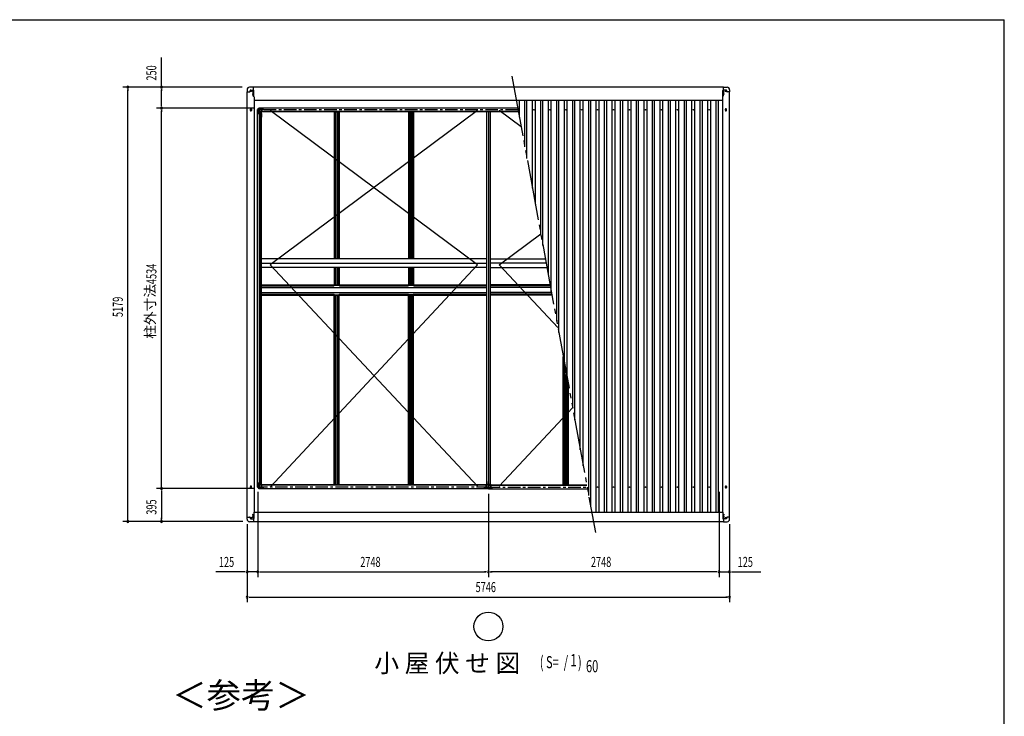
# Model space of a CAD drawing. Extents: x 651 to 25207, y 232 to 16863.
# Drawn here: x 12844 to 24573, y 8558 to 16863 of the extents above; entities that cross this region are included whole.
import ezdxf
from ezdxf.enums import TextEntityAlignment as Align

# ---------------------------------------------------------------- set-up
doc = ezdxf.new("R2010")
doc.units = 0
doc.header["$LTSCALE"] = 60
doc.linetypes.add('1PL-S', pattern=[4, 2.5, -0.5, 0.5, -0.5])
doc.linetypes.add('2PL-M', pattern=[17, 12, -1, 1, -1, 1, -1])
for name, color, linetype in [('2PL-M2', 1, '2PL-M'), ('HIKIDASHI', 6, 'CONTINUOUS'), ('SUNPOU', 4, 'CONTINUOUS'), ('WAKUSEN-01', 50, 'CONTINUOUS'), ('ケラバ', 9, 'CONTINUOUS'), ('フレ-ム', 3, 'CONTINUOUS'), ('ブレ-ス', 6, 'CONTINUOUS'), ('上枠前', 1, 'CONTINUOUS'), ('上枠左右', 2, 'CONTINUOUS'), ('上枠後', 1, 'CONTINUOUS'), ('中柱カバ', 3, 'CONTINUOUS'), ('中柱補強', 2, 'CONTINUOUS'), ('天井支持材', 2, 'CONTINUOUS'), ('屋根', 1, 'CONTINUOUS'), ('柱', 3, 'CONTINUOUS'), ('桁', 3, 'CONTINUOUS'), ('梁', 2, 'CONTINUOUS'), ('野縁', 1, 'CONTINUOUS'), ('隅柱補強', 2, 'CONTINUOUS'), ('鼻隠しコナ', 3, 'CONTINUOUS'), ('鼻隠し前', 3, 'CONTINUOUS'), ('鼻隠し後', 3, 'CONTINUOUS')]:
    doc.layers.add(name, color=color, linetype=linetype)
doc.styles.add('00', font='ROMANS', dxfattribs={"width": 0.666667, "bigfont": 'BIGFONT'})
doc.styles.add('01', font='ROMANS', dxfattribs={"height": 3, "bigfont": 'BIGFONT'})

msp = doc.modelspace()

# ---------------------------------------------------------------- linework, layer by layer
at = {"layer": '2PL-M2'}
msp.add_line((18708, 16188), (19703, 10748), dxfattribs=at)
at = {"layer": 'HIKIDASHI'}
msp.add_circle((18427, 9629), 172, dxfattribs=at)
at = {"layer": 'SUNPOU'}
for p, q in [((14533, 16058), (14533, 16414)), ((15495, 16058), (14073, 16058)), ((14133, 16036), (14133, 16013)), ((14133, 10909), (14133, 16028)), ((15495, 16058), (14473, 16058)), ((14533, 16036), (14533, 16013)), ((14533, 15838), (14533, 16028)), ((14533, 15830), (14533, 15853)), ((15638, 15808), (14473, 15808)), ((15638, 15808), (14473, 15808)), ((14533, 15786), (14533, 15763)), ((14533, 11304), (14533, 15778)), ((15638, 11274), (14473, 11274)), ((15638, 11274), (14473, 11274)), ((14533, 11296), (14533, 11319)), ((14533, 11252), (14533, 11229)), ((14533, 11244), (14533, 10909)), ((15679, 11233), (15679, 10219)), ((15679, 11233), (15679, 10219)), ((18427, 11212), (18427, 10219)), ((18427, 11212), (18427, 10219)), ((21175, 11233), (21175, 10219)), ((21175, 11233), (21175, 10219)), ((14133, 10902), (14133, 10924)), ((14533, 10902), (14533, 10924)), ((15501, 10879), (14073, 10879)), ((15501, 10879), (14473, 10879)), ((15554, 10848), (15554, 9919)), ((15554, 10848), (15554, 10219)), ((21300, 10848), (21300, 9919)), ((21300, 10848), (21300, 10219)), ((15524, 10279), (15180, 10279)), ((15532, 10279), (15509, 10279)), ((15679, 10279), (15554, 10279)), ((15702, 10279), (15724, 10279)), ((15702, 10279), (15724, 10279)), ((15709, 10279), (15739, 10279)), ((15709, 10279), (18397, 10279)), ((18405, 10279), (18382, 10279)), ((18450, 10279), (18472, 10279)), ((21145, 10279), (18457, 10279)), ((21145, 10279), (21115, 10279)), ((21152, 10279), (21130, 10279)), ((21152, 10279), (21130, 10279)), ((21175, 10279), (21300, 10279)), ((21323, 10279), (21345, 10279)), ((21330, 10279), (21674, 10279)), ((15576, 9979), (15599, 9979)), ((15584, 9979), (21270, 9979)), ((21278, 9979), (21255, 9979))]:
    msp.add_line(p, q, dxfattribs=at)
for centre, start, end in [((14133, 16058), 90, 270), ((14133, 16058), 270, 90), ((14533, 16058), 90, 270), ((14533, 16058), 270, 90), ((14533, 15808), 90, 270), ((14533, 15808), 90, 270), ((14533, 15808), 270, 90), ((14533, 15808), 270, 90), ((14533, 11274), 90, 270), ((14533, 11274), 90, 270), ((14533, 11274), 270, 90), ((14533, 11274), 270, 90), ((14133, 10879), 90, 270), ((14133, 10879), 270, 90), ((14533, 10879), 90, 270), ((14533, 10879), 270, 90), ((15554, 10279), 0, 180), ((15554, 10279), 180, 0), ((15679, 10279), 0, 180), ((15679, 10279), 0, 180), ((15679, 10279), 180, 0), ((15679, 10279), 180, 0), ((18427, 10279), 0, 180), ((18427, 10279), 0, 180), ((18427, 10279), 180, 0), ((18427, 10279), 180, 0), ((21175, 10279), 0, 180), ((21175, 10279), 0, 180), ((21175, 10279), 180, 0), ((21175, 10279), 180, 0), ((21300, 10279), 0, 180), ((21300, 10279), 180, 0), ((15554, 9979), 0, 180), ((15554, 9979), 180, 0), ((21300, 9979), 0, 180), ((21300, 9979), 180, 0)]:
    msp.add_arc(centre, 11.2, start, end, dxfattribs=at)
at = {"layer": 'WAKUSEN-01'}
for p in [(651, 16863), (651, 16863), (651, 16863), (24573, 621)]:
    msp.add_line(p, (24573, 16863), dxfattribs=at)
at = {"layer": 'ケラバ'}
for p, q in [((15553, 10932), (15553, 16004)), ((15553, 16004), (15583, 16004)), ((15588, 16008), (15588, 16014)), ((15598, 16024), (15630, 16024)), ((15599, 16018), (15602, 16018)), ((15602, 16009), (15599, 16009)), ((15624, 16006), (15628, 16006)), ((15628, 15996), (15624, 15996)), ((15635, 15944), (15635, 16018)), ((21219, 15944), (21219, 16018)), ((21256, 16024), (21224, 16024)), ((21230, 16006), (21227, 16006)), ((21227, 15996), (21230, 15996)), ((21255, 16018), (21252, 16018)), ((21252, 16009), (21255, 16009)), ((21266, 16008), (21266, 16014)), ((21301, 16004), (21271, 16004)), ((21301, 10932), (21301, 16004)), ((15636, 15944), (15635, 15944)), ((15636, 15944), (15636, 10992)), ((21218, 15944), (21219, 15944)), ((21218, 15944), (21218, 10992)), ((15592, 15782), (15592, 15795)), ((15604, 15795), (15604, 15782)), ((21250, 15795), (21250, 15782)), ((21262, 15782), (21262, 15795)), ((15592, 11299), (15592, 11286)), ((15604, 11286), (15604, 11299)), ((21250, 11286), (21250, 11299)), ((21262, 11299), (21262, 11286)), ((15553, 10932), (15583, 10932)), ((15588, 10928), (15588, 10922)), ((15598, 10912), (15630, 10912)), ((15602, 10927), (15599, 10927)), ((15599, 10918), (15602, 10918)), ((15628, 10940), (15624, 10940)), ((15624, 10930), (15628, 10930)), ((15635, 10992), (15635, 10918)), ((15636, 10992), (15635, 10992)), ((21218, 10992), (21219, 10992)), ((21219, 10992), (21219, 10918)), ((21256, 10912), (21224, 10912)), ((21227, 10940), (21230, 10940)), ((21230, 10930), (21227, 10930)), ((21252, 10927), (21255, 10927)), ((21255, 10918), (21252, 10918)), ((21266, 10928), (21266, 10922)), ((21301, 10932), (21271, 10932))]:
    msp.add_line(p, q, dxfattribs=at)
at = {"layer": 'ケラバ', "color": 6, "linetype": '1PL-S'}
for p, q in [((15590, 16014), (15612, 16014)), ((15600, 16004), (15600, 16023)), ((15616, 15976), (15636, 15976)), ((15618, 15976), (15634, 15976)), ((15626, 15953), (15626, 16010)), ((21239, 15976), (21218, 15976)), ((21236, 15976), (21220, 15976)), ((21228, 15953), (21228, 16010)), ((21265, 16014), (21243, 16014)), ((21254, 16004), (21254, 16023)), ((15587, 15788), (15609, 15788)), ((15598, 15771), (15598, 15806)), ((21267, 15788), (21245, 15788)), ((21256, 15771), (21256, 15806)), ((15587, 11292), (15609, 11292)), ((15598, 11310), (15598, 11275)), ((21267, 11292), (21245, 11292)), ((21256, 11310), (21256, 11275)), ((15590, 10922), (15612, 10922)), ((15600, 10932), (15600, 10913)), ((15615, 10935), (15637, 10935)), ((15616, 10960), (15636, 10960)), ((15618, 10960), (15634, 10960)), ((21239, 10935), (21217, 10935)), ((21239, 10960), (21218, 10960)), ((21236, 10960), (21220, 10960)), ((21265, 10922), (21243, 10922)), ((21254, 10932), (21254, 10913))]:
    msp.add_line(p, q, dxfattribs=at)
at = {"layer": 'ケラバ'}
for centre, radius in [((15626, 15976), 4.5), ((15626, 15976), 3), ((21228, 15976), 4.5), ((21228, 15976), 3), ((15626, 10960), 4.5), ((15626, 10960), 3), ((21228, 10960), 4.5), ((21228, 10960), 3)]:
    msp.add_circle(centre, radius, dxfattribs=at)
for centre, radius, start, end in [((15583, 16008), 5, 270, 0), ((15598, 16014), 10, 90, 180), ((15599, 16014), 4.5, 90, 270), ((15602, 16014), 4.5, 270, 90), ((15624, 16001), 4.5, 90, 270), ((15628, 16001), 4.5, 270, 90), ((15630, 16018), 5, 0, 90), ((21224, 16018), 5, 90, 180), ((21227, 16001), 4.5, 90, 270), ((21230, 16001), 4.5, 270, 90), ((21252, 16014), 4.5, 90, 270), ((21255, 16014), 4.5, 270, 90), ((21256, 16014), 10, 0, 90), ((21271, 16008), 5, 180, 270), ((15598, 15795), 6, 0, 180), ((15598, 15782), 6, 180, 0), ((21256, 15795), 6, 0, 180), ((21256, 15782), 6, 180, 0), ((15598, 11299), 6, 0, 180), ((15598, 11286), 6, 180, 0), ((21256, 11299), 6, 0, 180), ((21256, 11286), 6, 180, 0), ((15583, 10928), 5, 0, 90), ((15598, 10922), 10, 180, 270), ((15599, 10922), 4.5, 90, 270), ((15602, 10922), 4.5, 270, 90), ((15624, 10935), 4.5, 90, 270), ((15628, 10935), 4.5, 270, 90), ((15630, 10918), 5, 270, 0), ((21224, 10918), 5, 180, 270), ((21227, 10935), 4.5, 90, 270), ((21230, 10935), 4.5, 270, 90), ((21252, 10922), 4.5, 90, 270), ((21255, 10922), 4.5, 270, 90), ((21256, 10922), 10, 270, 0), ((21271, 10928), 5, 90, 180)]:
    msp.add_arc(centre, radius, start, end, dxfattribs=at)
at = {"layer": 'フレ-ム'}
for centre in [(18969, 15790), (19159, 15790), (19349, 15790), (19539, 15790), (19729, 15790), (19919, 15790), (20109, 15790), (20299, 15790), (20489, 15790), (20680, 15790), (20870, 15790), (21059, 15790), (19729, 11292), (19919, 11292), (20109, 11292), (20299, 11292), (20489, 11292), (20680, 11292), (20870, 11292), (21059, 11292)]:
    msp.add_circle(centre, 4, dxfattribs=at)
at = {"layer": 'ブレ-ス'}
for p, q in [((18297, 13942), (15827, 15780)), ((18297, 15780), (15827, 13942)), ((18818, 15585), (18557, 15780)), ((18557, 13942), (19052, 14310)), ((15827, 11292), (18297, 13942)), ((15827, 13942), (18297, 11303)), ((19255, 13195), (18557, 13942)), ((18557, 11303), (19431, 12236))]:
    msp.add_line(p, q, dxfattribs=at)
at = {"layer": '上枠前', "color": 6, "linetype": '1PL-S'}
for p, q in [((18436, 11292), (15689, 11292)), ((18418, 11292), (19603, 11292))]:
    msp.add_line(p, q, dxfattribs=at)
at = {"layer": '上枠前'}
for p, q in [((15697, 11272), (15697, 11314)), ((15719, 11314), (15697, 11314)), ((18427, 11272), (15697, 11272)), ((15719, 11310), (15719, 11314)), ((15719, 11310), (15725, 11310)), ((18399, 11314), (15725, 11314)), ((15725, 11310), (15725, 11314)), ((18395, 11318), (15729, 11318)), ((15729, 11314), (15729, 11318)), ((18459, 11318), (18395, 11318)), ((18395, 11314), (18395, 11318)), ((18455, 11314), (18399, 11314)), ((18399, 11310), (18399, 11314)), ((18405, 11310), (18399, 11310)), ((18427, 11314), (18405, 11314)), ((18405, 11310), (18405, 11314)), ((18427, 11314), (18449, 11314)), ((18427, 11272), (18427, 11314)), ((18427, 11272), (18427, 11314)), ((18427, 11272), (19607, 11272)), ((18449, 11310), (18449, 11314)), ((18449, 11310), (18455, 11310)), ((18455, 11314), (19600, 11314)), ((18455, 11310), (18455, 11314)), ((18459, 11318), (19599, 11318)), ((18459, 11314), (18459, 11318))]:
    msp.add_line(p, q, dxfattribs=at)
at = {"layer": '上枠左右', "color": 6, "linetype": '1PL-S'}
for p, q in [((15683, 15776), (15674, 15776)), ((15685, 15804), (15692, 15798)), ((15683, 11306), (15674, 11306)), ((15685, 11278), (15692, 11284))]:
    msp.add_line(p, q, dxfattribs=at)
at = {"layer": '上枠左右'}
for p, q in [((15697, 15810), (15678, 15791)), ((15678, 11291), (15678, 15791)), ((15678, 15791), (15679, 15791)), ((15698, 15809), (15679, 15791)), ((15689, 15800), (15697, 15800)), ((15695, 15759), (15695, 15764)), ((15695, 15764), (15697, 15764)), ((15697, 15759), (15695, 15759)), ((15697, 15810), (15698, 15809)), ((15697, 15800), (15697, 15764)), ((15697, 15759), (15697, 11323)), ((15697, 15758), (15724, 15758)), ((15709, 11327), (15709, 15755)), ((15720, 15700), (15720, 15744)), ((15720, 15744), (15724, 15744)), ((15723, 15744), (15723, 15700)), ((15724, 11324), (15724, 15758)), ((15724, 15700), (15720, 15700)), ((15720, 11382), (15720, 11338)), ((15724, 11382), (15720, 11382)), ((15723, 11338), (15723, 11382)), ((15697, 11272), (15678, 11291)), ((15678, 11291), (15679, 11291)), ((15698, 11273), (15679, 11291)), ((15689, 11282), (15697, 11282)), ((15697, 11323), (15695, 11323)), ((15695, 11323), (15695, 11318)), ((15695, 11318), (15697, 11318)), ((15696, 11282), (15696, 11281)), ((15696, 11281), (15697, 11281)), ((15697, 11324), (15724, 11324)), ((15697, 11318), (15697, 11281)), ((15697, 11272), (15698, 11273)), ((15720, 11338), (15724, 11338))]:
    msp.add_line(p, q, dxfattribs=at)
for centre, start, end in [((15712, 15755), 90, 180), ((15712, 11327), 180, 270)]:
    msp.add_arc(centre, 3, start, end, dxfattribs=at)
at = {"layer": '上枠後', "color": 6, "linetype": '1PL-S'}
msp.add_line((18781, 15790), (15689, 15790), dxfattribs=at)
at = {"layer": '上枠後'}
for p, q in [((18777, 15810), (15697, 15810)), ((15697, 15810), (15697, 15768)), ((15719, 15768), (15697, 15768)), ((15719, 15772), (15725, 15772)), ((15719, 15772), (15719, 15768)), ((15725, 15772), (15725, 15768)), ((18785, 15768), (15725, 15768)), ((15729, 15768), (15729, 15764)), ((18786, 15764), (15729, 15764))]:
    msp.add_line(p, q, dxfattribs=at)
at = {"layer": '中柱カバ'}
for p, q in [((18378, 11286), (18384, 11286)), ((18378, 11285), (18387, 11285)), ((18387, 11284), (18378, 11284)), ((18384, 11286), (18384, 11285)), ((18396, 11275), (18387, 11284)), ((18397, 11275), (18388, 11284)), ((18456, 11275), (18398, 11275)), ((18456, 11274), (18398, 11274)), ((18466, 11284), (18457, 11275)), ((18467, 11284), (18458, 11275)), ((18476, 11285), (18467, 11285)), ((18476, 11284), (18467, 11284)), ((18476, 11286), (18470, 11286)), ((18470, 11286), (18470, 11285))]:
    msp.add_line(p, q, dxfattribs=at)
at = {"layer": '中柱カバ', "color": 6, "linetype": '1PL-S'}
for p, q in [((18412, 11270), (18412, 11279)), ((18442, 11270), (18442, 11279))]:
    msp.add_line(p, q, dxfattribs=at)
at = {"layer": '中柱カバ'}
for centre, radius, start, end in [((18378, 11285), 1, 90, 270), ((18387, 11283), 2, 45, 90), ((18387, 11283), 1, 45, 90), ((18398, 11276), 2, 225, 270), ((18398, 11276), 1, 225, 270), ((18456, 11276), 1, 270, 315), ((18456, 11276), 2, 270, 315), ((18467, 11283), 2, 90, 135), ((18467, 11283), 1, 90, 135), ((18476, 11285), 1, 270, 90)]:
    msp.add_arc(centre, radius, start, end, dxfattribs=at)
at = {"layer": '中柱補強', "color": 6, "linetype": '1PL-S'}
for p, q in [((18393, 11300), (18404, 11300)), ((18393, 11298), (18404, 11298)), ((18408, 11310), (18400, 11318)), ((18427, 11325), (18427, 11315)), ((18446, 11310), (18454, 11318)), ((18461, 11300), (18450, 11300)), ((18461, 11298), (18450, 11298))]:
    msp.add_line(p, q, dxfattribs=at)
at = {"layer": '中柱補強'}
for p, q in [((18397, 11308), (18397, 11278)), ((18398, 11310), (18408, 11320)), ((18399, 11309), (18409, 11319)), ((18399, 11308), (18399, 11278)), ((18399, 11306), (18400, 11305)), ((18400, 11310), (18402, 11310)), ((18400, 11303), (18400, 11305)), ((18400, 11303), (18400, 11293)), ((18400, 11303), (18400, 11303)), ((18400, 11293), (18400, 11293)), ((18400, 11277), (18415, 11277)), ((18400, 11275), (18415, 11275)), ((18402, 11310), (18408, 11316)), ((18408, 11318), (18408, 11316)), ((18410, 11321), (18427, 11321)), ((18427, 11319), (18410, 11319)), ((18415, 11277), (18415, 11275)), ((18422, 11319), (18422, 11321)), ((18444, 11321), (18427, 11321)), ((18427, 11319), (18444, 11319)), ((18432, 11319), (18432, 11321)), ((18454, 11277), (18439, 11277)), ((18439, 11277), (18439, 11275)), ((18454, 11275), (18439, 11275)), ((18455, 11309), (18445, 11319)), ((18456, 11310), (18446, 11320)), ((18446, 11318), (18446, 11316)), ((18452, 11310), (18446, 11316)), ((18454, 11310), (18452, 11310)), ((18455, 11306), (18454, 11305)), ((18454, 11303), (18454, 11305)), ((18454, 11303), (18454, 11293)), ((18454, 11303), (18454, 11303)), ((18454, 11293), (18454, 11293)), ((18455, 11308), (18455, 11278)), ((18457, 11308), (18457, 11278))]:
    msp.add_line(p, q, dxfattribs=at)
for centre, radius, start, end in [((18400, 11308), 2.6, 135, 180), ((18400, 11278), 2.6, 180, 270), ((18400, 11308), 1, 135, 180), ((18400, 11304), 1, 180, 270), ((18400, 11292), 1, 90, 180), ((18400, 11278), 1, 180, 270), ((18410, 11318), 2.6, 90, 135), ((18410, 11318), 1, 90, 135), ((18444, 11318), 2.6, 45, 90), ((18444, 11318), 1, 45, 90), ((18454, 11304), 1, 270, 0), ((18454, 11292), 1, 0, 90), ((18454, 11278), 1, 270, 0), ((18454, 11278), 2.6, 270, 0), ((18454, 11308), 1, 0, 45), ((18454, 11308), 2.6, 0, 45)]:
    msp.add_arc(centre, radius, start, end, dxfattribs=at)
at = {"layer": '天井支持材'}
for p, q in [((16590, 15764), (16590, 14014)), ((16590, 15764), (16650, 15764)), ((16600, 15764), (16600, 14014)), ((16612, 15764), (16612, 14014)), ((16628, 15764), (16628, 14014)), ((16640, 15764), (16640, 14014)), ((16650, 15764), (16650, 14014)), ((17474, 15764), (17474, 14014)), ((17474, 15764), (17534, 15764)), ((17484, 15764), (17484, 14014)), ((17496, 15764), (17496, 14014)), ((17512, 15764), (17512, 14014)), ((17524, 15764), (17524, 14014)), ((17534, 15764), (17534, 14014)), ((16590, 13909), (16590, 13702)), ((16600, 13909), (16600, 13702)), ((16612, 13909), (16612, 13702)), ((16628, 13909), (16628, 13702)), ((16640, 13909), (16640, 13702)), ((16650, 13909), (16650, 13702)), ((17474, 13909), (17474, 13702)), ((17484, 13909), (17484, 13702)), ((17496, 13909), (17496, 13702)), ((17512, 13909), (17512, 13702)), ((17524, 13909), (17524, 13702)), ((17534, 13909), (17534, 13702)), ((16590, 13702), (16650, 13702)), ((17474, 13702), (17534, 13702)), ((16590, 11318), (16590, 13580)), ((16590, 13580), (16650, 13580)), ((16600, 11318), (16600, 13580)), ((16612, 11318), (16612, 13580)), ((16628, 11318), (16628, 13580)), ((16640, 11318), (16640, 13580)), ((16650, 11318), (16650, 13580)), ((17474, 11318), (17474, 13580)), ((17474, 13580), (17534, 13580)), ((17484, 11318), (17484, 13580)), ((17496, 11318), (17496, 13580)), ((17512, 11318), (17512, 13580)), ((17524, 11318), (17524, 13580)), ((17534, 11318), (17534, 13580)), ((19320, 11318), (19320, 12842)), ((19330, 11318), (19330, 12787)), ((19342, 11318), (19342, 12721)), ((19358, 11318), (19358, 12635)), ((19370, 11318), (19370, 12569)), ((19380, 11318), (19380, 12514)), ((16590, 11318), (16650, 11318)), ((17474, 11318), (17534, 11318))]:
    msp.add_line(p, q, dxfattribs=at)
at = {"layer": '屋根'}
for p, q in [((18762, 15894), (18762, 15898)), ((18797, 15702), (18797, 15898)), ((18862, 15347), (18862, 15898)), ((18887, 15210), (18887, 15898)), ((18952, 14855), (18952, 15898)), ((18987, 14663), (18987, 15898)), ((19052, 14308), (19052, 15898)), ((19077, 14171), (19077, 15898)), ((19142, 13816), (19142, 15898)), ((19177, 13624), (19177, 15898)), ((19242, 13269), (19242, 15898)), ((19267, 13132), (19267, 15898)), ((19332, 12777), (19332, 15898)), ((19367, 12585), (19367, 15898)), ((19432, 12230), (19432, 15898)), ((19457, 12093), (19457, 15898)), ((19522, 11737), (19522, 15898)), ((19557, 11546), (19557, 15898)), ((19622, 11191), (19622, 15898)), ((19647, 11054), (19647, 15898)), ((19712, 10994), (19712, 15898)), ((19747, 10994), (19747, 15898)), ((19812, 10994), (19812, 15898)), ((19837, 10994), (19837, 15898)), ((19902, 10994), (19902, 15898)), ((19937, 10994), (19937, 15898)), ((20002, 10994), (20002, 15898)), ((20027, 10994), (20027, 15898)), ((20092, 10994), (20092, 15898)), ((20127, 10994), (20127, 15898)), ((20192, 10994), (20192, 15898)), ((20217, 10994), (20217, 15898)), ((20282, 10994), (20282, 15898)), ((20317, 10994), (20317, 15898)), ((20382, 10994), (20382, 15898)), ((20407, 10994), (20407, 15898)), ((20472, 10994), (20472, 15898)), ((20507, 10994), (20507, 15898)), ((20572, 10994), (20572, 15898)), ((20597, 10994), (20597, 15898)), ((20662, 10994), (20662, 15898)), ((20697, 10994), (20697, 15898)), ((20762, 10994), (20762, 15898)), ((20787, 10994), (20787, 15898)), ((20852, 10994), (20852, 15898)), ((20887, 10994), (20887, 15898)), ((20952, 10994), (20952, 15898)), ((20977, 10994), (20977, 15898)), ((21042, 10994), (21042, 15898)), ((21077, 10994), (21077, 15898)), ((21142, 10994), (21142, 15898)), ((21167, 10994), (21167, 15898))]:
    msp.add_line(p, q, dxfattribs=at)
at = {"layer": '柱', "color": 6, "linetype": '1PL-S'}
for p, q in [((15675, 15775), (15686, 15775)), ((15685, 15802), (15693, 15794)), ((15712, 15812), (15712, 15801)), ((15675, 11307), (15686, 11307)), ((15685, 11280), (15693, 11288)), ((15712, 11270), (15712, 11281))]:
    msp.add_line(p, q, dxfattribs=at)
at = {"layer": '柱'}
for p, q in [((15679, 15761), (15679, 15789)), ((15680, 15791), (15696, 15807)), ((15680, 15790), (15697, 15807)), ((15680, 15761), (15680, 15789)), ((15689, 15751), (15680, 15760)), ((15689, 15750), (15680, 15759)), ((15681, 15779), (15682, 15779)), ((15682, 15771), (15681, 15771)), ((15682, 15779), (15682, 15771)), ((15693, 15800), (15687, 15794)), ((15687, 15794), (15687, 15795)), ((15689, 15741), (15689, 15750)), ((15690, 15741), (15690, 15750)), ((15691, 15747), (15690, 15747)), ((15691, 15747), (15691, 15741)), ((15692, 15800), (15693, 15800)), ((15698, 15808), (15726, 15808)), ((15698, 15807), (15726, 15807)), ((15708, 15805), (15708, 15806)), ((15716, 15805), (15708, 15805)), ((15716, 15806), (15716, 15805)), ((15727, 15807), (15736, 15798)), ((15728, 15807), (15737, 15798)), ((15737, 15798), (15746, 15798)), ((15737, 15797), (15746, 15797)), ((15740, 15796), (15740, 15797)), ((15746, 15796), (15740, 15796)), ((15679, 11321), (15679, 11293)), ((15689, 11332), (15680, 11323)), ((15689, 11331), (15680, 11322)), ((15680, 11321), (15680, 11293)), ((15680, 11292), (15697, 11275)), ((15680, 11291), (15696, 11275)), ((15682, 11311), (15681, 11311)), ((15681, 11303), (15682, 11303)), ((15682, 11303), (15682, 11311)), ((15693, 11282), (15687, 11288)), ((15687, 11288), (15687, 11287)), ((15689, 11341), (15689, 11332)), ((15690, 11341), (15690, 11332)), ((15691, 11335), (15690, 11335)), ((15691, 11335), (15691, 11341)), ((15692, 11282), (15693, 11282)), ((15698, 11275), (15726, 11275)), ((15698, 11274), (15726, 11274)), ((15716, 11277), (15708, 11277)), ((15708, 11277), (15708, 11276)), ((15716, 11276), (15716, 11277)), ((15727, 11275), (15736, 11284)), ((15728, 11275), (15737, 11284)), ((15737, 11285), (15746, 11285)), ((15737, 11284), (15746, 11284)), ((15746, 11286), (15740, 11286)), ((15740, 11286), (15740, 11285))]:
    msp.add_line(p, q, dxfattribs=at)
for centre, radius, start, end in [((15681, 15789), 2, 135, 180), ((15681, 15761), 2, 180, 225), ((15681, 15789), 1, 135, 180), ((15681, 15780), 1, 180, 270), ((15681, 15770), 1, 90, 180), ((15681, 15761), 1, 180, 225), ((15686, 15794), 1, 45, 135), ((15688, 15750), 2, 0, 45), ((15688, 15750), 1, 0, 45), ((15690, 15741), 1, 180, 0), ((15693, 15801), 1, 135, 225), ((15698, 15806), 2, 90, 135), ((15698, 15806), 1, 90, 135), ((15707, 15806), 1, 0, 90), ((15717, 15806), 1, 90, 180), ((15726, 15806), 2, 45, 90), ((15726, 15806), 1, 45, 90), ((15737, 15799), 2, 225, 270), ((15737, 15799), 1, 225, 270), ((15746, 15797), 1, 270, 90), ((15681, 11321), 2, 135, 180), ((15681, 11293), 2, 180, 225), ((15681, 11321), 1, 135, 180), ((15681, 11312), 1, 180, 270), ((15681, 11302), 1, 90, 180), ((15681, 11293), 1, 180, 225), ((15686, 11288), 1, 225, 315), ((15690, 11341), 1, 0, 180), ((15688, 11332), 1, 315, 0), ((15688, 11332), 2, 315, 0), ((15693, 11281), 1, 135, 225), ((15698, 11276), 2, 225, 270), ((15698, 11276), 1, 225, 270), ((15707, 11276), 1, 270, 0), ((15717, 11276), 1, 180, 270), ((15726, 11276), 1, 270, 315), ((15726, 11276), 2, 270, 315), ((15737, 11283), 2, 90, 135), ((15737, 11283), 1, 90, 135), ((15746, 11285), 1, 270, 90)]:
    msp.add_arc(centre, radius, start, end, dxfattribs=at)
at = {"layer": '桁'}
for p, q in [((18404, 14014), (15724, 14014)), ((15724, 13962), (18404, 13962)), ((15724, 13962), (18404, 13962)), ((18450, 14014), (19106, 14014)), ((19115, 13962), (18450, 13962)), ((19115, 13962), (18450, 13962)), ((18404, 13909), (15724, 13909)), ((18450, 13909), (19125, 13909))]:
    msp.add_line(p, q, dxfattribs=at)
at = {"layer": '梁'}
for p, q in [((18404, 15764), (18404, 11327)), ((18427, 15764), (18427, 11282)), ((18427, 15764), (18427, 11282)), ((18450, 15764), (18450, 11327)), ((18401, 11277), (18401, 11279)), ((18422, 11279), (18401, 11279)), ((18422, 11277), (18401, 11277)), ((18427, 11327), (18404, 11327)), ((18407, 11282), (18417, 11282)), ((18407, 11281), (18407, 11282)), ((18417, 11281), (18417, 11282)), ((18425, 11327), (18425, 11282)), ((18427, 11327), (18450, 11327)), ((18429, 11327), (18429, 11282)), ((18432, 11279), (18454, 11279)), ((18432, 11277), (18454, 11277)), ((18447, 11282), (18437, 11282)), ((18437, 11281), (18437, 11282)), ((18447, 11281), (18447, 11282)), ((18454, 11277), (18454, 11279))]:
    msp.add_line(p, q, dxfattribs=at)
at = {"layer": '梁', "color": 6, "linetype": '1PL-S'}
for p, q in [((18412, 11287), (18412, 11270)), ((18432, 11348), (18421, 11348)), ((18422, 11348), (18433, 11348)), ((18442, 11287), (18442, 11270))]:
    msp.add_line(p, q, dxfattribs=at)
at = {"layer": '梁'}
for centre, radius, start, end in [((18405, 11281), 1.9, 270, 0), ((18419, 11281), 1.9, 180, 270), ((18422, 11282), 5.2, 270, 0), ((18422, 11282), 2.9, 270, 0), ((18432, 11282), 5.2, 180, 270), ((18432, 11282), 2.9, 180, 270), ((18435, 11281), 1.9, 270, 0), ((18449, 11281), 1.9, 180, 270)]:
    msp.add_arc(centre, radius, start, end, dxfattribs=at)
at = {"layer": '野縁'}
for p, q in [((15724, 13702), (17477, 13702)), ((15724, 13580), (15724, 13702)), ((15724, 13672), (18404, 13672)), ((15724, 13610), (18404, 13610)), ((15729, 13692), (16587, 13692)), ((16592, 13697), (16592, 13702)), ((16592, 13700), (16649, 13700)), ((16649, 13697), (16649, 13702)), ((16654, 13692), (17472, 13692)), ((17476, 13697), (17476, 13702)), ((17476, 13700), (17533, 13700)), ((17533, 13697), (17533, 13702)), ((17534, 13702), (18404, 13702)), ((17539, 13692), (18404, 13692)), ((19163, 13702), (18450, 13702)), ((19165, 13692), (18450, 13692)), ((19168, 13672), (18450, 13672)), ((19180, 13610), (18450, 13610)), ((15724, 13580), (17477, 13580)), ((15729, 13590), (16587, 13590)), ((16592, 13580), (16592, 13585)), ((16592, 13582), (16649, 13582)), ((16649, 13580), (16649, 13585)), ((16654, 13590), (17472, 13590)), ((17476, 13580), (17476, 13585)), ((17533, 13582), (17476, 13582)), ((17533, 13580), (17533, 13585)), ((17534, 13580), (18404, 13580)), ((17539, 13590), (18404, 13590)), ((19183, 13590), (18450, 13590)), ((19185, 13580), (18450, 13580))]:
    msp.add_line(p, q, dxfattribs=at)
for centre, start, end in [((15729, 13697), 180, 270), ((16587, 13697), 270, 0), ((16654, 13697), 180, 270), ((17471, 13697), 270, 0), ((17538, 13697), 180, 270), ((15729, 13585), 90, 180), ((16587, 13585), 0, 90), ((16654, 13585), 90, 180), ((17471, 13585), 360, 90), ((17538, 13585), 90, 180)]:
    msp.add_arc(centre, 5, start, end, dxfattribs=at)
at = {"layer": '隅柱補強', "color": 6, "linetype": '1PL-S'}
for p, q in [((15677, 15775), (15688, 15775)), ((15706, 15756), (15706, 15766)), ((15712, 15810), (15712, 15799)), ((15724, 15763), (15716, 15771)), ((15731, 15781), (15721, 15781)), ((15677, 11307), (15688, 11307)), ((15706, 11326), (15706, 11316)), ((15712, 11272), (15712, 11283)), ((15724, 11319), (15716, 11311)), ((15731, 11301), (15721, 11301))]:
    msp.add_line(p, q, dxfattribs=at)
at = {"layer": '隅柱補強'}
for p, q in [((15681, 15762), (15681, 15783)), ((15681, 15783), (15682, 15783)), ((15682, 15783), (15682, 15762)), ((15683, 15779), (15684, 15779)), ((15684, 15771), (15683, 15771)), ((15683, 15761), (15714, 15761)), ((15714, 15760), (15683, 15760)), ((15684, 15779), (15684, 15771)), ((15702, 15762), (15702, 15762)), ((15710, 15762), (15702, 15762)), ((15704, 15805), (15704, 15806)), ((15704, 15806), (15725, 15806)), ((15725, 15805), (15704, 15805)), ((15708, 15803), (15708, 15804)), ((15716, 15803), (15708, 15803)), ((15710, 15762), (15710, 15762)), ((15715, 15761), (15726, 15772)), ((15716, 15804), (15716, 15803)), ((15726, 15771), (15716, 15761)), ((15722, 15770), (15717, 15765)), ((15717, 15765), (15717, 15765)), ((15722, 15770), (15722, 15770)), ((15725, 15785), (15725, 15777)), ((15725, 15785), (15725, 15785)), ((15725, 15777), (15725, 15777)), ((15726, 15773), (15726, 15804)), ((15727, 15804), (15727, 15773)), ((15681, 11320), (15681, 11299)), ((15681, 11299), (15682, 11299)), ((15682, 11299), (15682, 11320)), ((15714, 11322), (15683, 11322)), ((15683, 11321), (15714, 11321)), ((15684, 11311), (15683, 11311)), ((15683, 11303), (15684, 11303)), ((15684, 11303), (15684, 11311)), ((15702, 11320), (15702, 11320)), ((15710, 11320), (15702, 11320)), ((15704, 11277), (15704, 11276)), ((15725, 11277), (15704, 11277)), ((15704, 11276), (15725, 11276)), ((15716, 11279), (15708, 11279)), ((15708, 11279), (15708, 11278)), ((15710, 11320), (15710, 11320)), ((15715, 11321), (15726, 11310)), ((15726, 11311), (15716, 11321)), ((15716, 11278), (15716, 11279)), ((15722, 11312), (15717, 11317)), ((15717, 11317), (15717, 11317)), ((15722, 11312), (15722, 11312)), ((15725, 11297), (15725, 11305)), ((15725, 11305), (15725, 11305)), ((15725, 11297), (15725, 11297)), ((15726, 11309), (15726, 11278)), ((15727, 11278), (15727, 11309))]:
    msp.add_line(p, q, dxfattribs=at)
for centre, radius, start, end in [((15683, 15762), 2.2, 180, 270), ((15683, 15780), 1, 180, 270), ((15683, 15770), 1, 90, 180), ((15683, 15762), 1, 180, 270), ((15701, 15762), 1, 270, 0), ((15707, 15804), 1, 0, 90), ((15711, 15762), 1, 180, 270), ((15714, 15762), 2.2, 270, 315), ((15714, 15762), 1, 270, 315), ((15717, 15804), 1, 90, 180), ((15716, 15764), 1, 315, 45), ((15723, 15771), 1, 225, 315), ((15725, 15804), 2.2, 0, 90), ((15725, 15804), 1, 0, 90), ((15725, 15786), 1, 270, 0), ((15725, 15776), 1, 0, 90), ((15725, 15773), 2.2, 315, 0), ((15725, 15773), 1, 315, 0), ((15683, 11320), 2.2, 90, 180), ((15683, 11320), 1, 90, 180), ((15683, 11312), 1, 180, 270), ((15683, 11302), 1, 90, 180), ((15701, 11320), 1, 0, 90), ((15707, 11278), 1, 270, 0), ((15711, 11320), 1, 90, 180), ((15714, 11320), 2.2, 45, 90), ((15714, 11320), 1, 45, 90), ((15717, 11278), 1, 180, 270), ((15716, 11318), 1, 315, 45), ((15723, 11311), 1, 45, 135), ((15725, 11306), 1, 270, 0), ((15725, 11296), 1, 0, 90), ((15725, 11278), 2.2, 270, 0), ((15725, 11278), 1, 270, 0), ((15725, 11309), 2.2, 0, 45), ((15725, 11309), 1, 0, 45)]:
    msp.add_arc(centre, radius, start, end, dxfattribs=at)
at = {"layer": '鼻隠しコナ'}
for p, q in [((15553, 16028), (15553, 16004)), ((15553, 16004), (15583, 16004)), ((15628, 16058), (15583, 16058)), ((15588, 16008), (15588, 16014)), ((15598, 16024), (15628, 16024)), ((15628, 16024), (15628, 16058)), ((21226, 16024), (21226, 16058)), ((21226, 16058), (21271, 16058)), ((21256, 16024), (21226, 16024)), ((21266, 16008), (21266, 16014)), ((21301, 16004), (21271, 16004)), ((21301, 16028), (21301, 16004)), ((15553, 10908), (15553, 10932)), ((15553, 10932), (15583, 10932)), ((15588, 10928), (15588, 10922)), ((15598, 10912), (15628, 10912)), ((15628, 10912), (15628, 10878)), ((21256, 10912), (21226, 10912)), ((21226, 10912), (21226, 10878)), ((21266, 10928), (21266, 10922)), ((21301, 10932), (21271, 10932)), ((21301, 10908), (21301, 10932)), ((15628, 10878), (15583, 10878)), ((21226, 10878), (21271, 10878))]:
    msp.add_line(p, q, dxfattribs=at)
for centre, radius, start, end in [((15583, 16028), 30, 90, 180), ((15583, 16008), 5, 270, 0), ((15598, 16014), 10, 90, 180), ((21256, 16014), 10, 0, 90), ((21271, 16008), 5, 180, 270), ((21271, 16028), 30, 0, 90), ((15583, 10928), 5, 0, 90), ((15598, 10922), 10, 180, 270), ((21256, 10922), 10, 270, 0), ((21271, 10928), 5, 90, 180), ((15583, 10908), 30, 180, 270), ((21271, 10908), 30, 270, 0)]:
    msp.add_arc(centre, radius, start, end, dxfattribs=at)
at = {"layer": '鼻隠し前', "color": 6, "linetype": '1PL-S'}
for p, q in [((15634, 10960), (15618, 10960)), ((15634, 10935), (15618, 10935)), ((15626, 10925), (15626, 10970)), ((21220, 10960), (21237, 10960)), ((21220, 10935), (21237, 10935)), ((21228, 10925), (21228, 10970))]:
    msp.add_line(p, q, dxfattribs=at)
at = {"layer": '鼻隠し前'}
for p, q in [((15622, 10958), (15622, 10962)), ((15622, 10934), (15622, 10936)), ((15630, 10962), (15630, 10958)), ((15630, 10936), (15630, 10934)), ((15636, 10994), (21218, 10994)), ((21224, 10962), (21224, 10958)), ((21224, 10936), (21224, 10934)), ((21233, 10958), (21233, 10962)), ((21233, 10934), (21233, 10936)), ((21226, 10878), (15628, 10878))]:
    msp.add_line(p, q, dxfattribs=at)
for centre, start, end in [((15626, 10962), 0, 180), ((15626, 10958), 180, 0), ((15626, 10936), 0, 180), ((15626, 10934), 180, 0), ((21228, 10962), 0, 180), ((21228, 10958), 180, 0), ((21228, 10936), 0, 180), ((21228, 10934), 180, 0)]:
    msp.add_arc(centre, 4.5, start, end, dxfattribs=at)
at = {"layer": '鼻隠し後', "color": 6, "linetype": '1PL-S'}
for p, q in [((15634, 16001), (15618, 16001)), ((15634, 15976), (15618, 15976)), ((15626, 16011), (15626, 15966))]:
    msp.add_line(p, q, dxfattribs=at)
at = {"layer": '鼻隠し後'}
for p, q in [((15622, 16002), (15622, 16000)), ((15622, 15978), (15622, 15974)), ((21226, 16058), (15628, 16058)), ((15630, 16000), (15630, 16002)), ((15630, 15974), (15630, 15978)), ((21224, 16000), (21224, 16002)), ((21224, 15974), (21224, 15978)), ((21233, 16002), (21233, 16000)), ((21233, 15978), (21233, 15974)), ((21218, 15898), (15636, 15898))]:
    msp.add_line(p, q, dxfattribs=at)
for centre, start, end in [((15626, 16002), 0, 180), ((15626, 16000), 180, 0), ((15626, 15978), 0, 180), ((15626, 15974), 180, 0), ((21228, 16002), 0, 180), ((21228, 16000), 180, 0), ((21228, 15978), 0, 180), ((21228, 15974), 180, 0)]:
    msp.add_arc(centre, 4.5, start, end, dxfattribs=at)

# ---------------------------------------------------------------- texts
at = {"layer": 'HIKIDASHI', "style": '01'}
msp.add_text('＜参考＞', height=300, dxfattribs=at).set_placement((15480, 8770), align=Align.MIDDLE)
at = {"layer": 'SUNPOU', "style": '00', "width": 0.666667}
for s, p in [('250', (14473, 16137)), ('4534', (14473, 13711)), ('5179', (14073, 13318)), ('395', (14473, 10962))]:
    msp.add_text(s, height=120, rotation=90, dxfattribs=at).set_placement(p)
at = {"layer": 'SUNPOU', "style": '01'}
msp.add_text('柱外寸法', height=120, rotation=90, dxfattribs=at).set_placement((14413, 13386), align=Align.MIDDLE)
at = {"layer": 'SUNPOU', "style": '00'}
for s, height, width, p in [('125', 120, 0.666667, (15217, 10339)), ('2748', 120, 0.666667, (16901, 10339)), ('2748', 120, 0.666667, (19649, 10339)), ('125', 120, 0.666667, (21397, 10339)), ('5746', 120, 0.666667, (18275, 10039)), ('( S=  /    )', 144, 0.67, (19040, 9132)), ('1', 144, 0.67, (19405, 9156)), ('60', 144, 0.67, (19590, 9084))]:
    msp.add_text(s, height=height, dxfattribs=dict(at, width=width)).set_placement(p)
at = {"layer": 'SUNPOU', "style": '01'}
msp.add_text('小 屋 伏 せ 図', height=216, dxfattribs=at).set_placement((17069, 9084))

doc.saveas('drawing.dxf')
